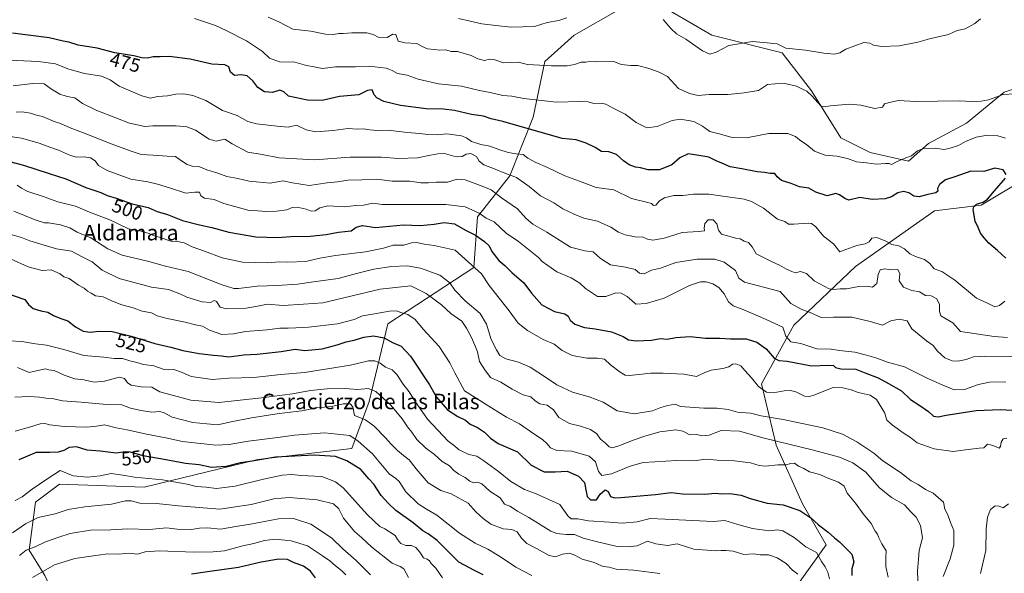
# Model space of a CAD drawing. Units: metres. Extents: x 625086 to 628562, y 4697167 to 4699543.
# Drawn here: x 626344 to 626853, y 4697740 to 4698027 of the extents above; entities that cross this region are included whole.
import ezdxf
from ezdxf.enums import TextEntityAlignment as Align

# ---------------------------------------------------------------- set-up
doc = ezdxf.new("R2010")
doc.units = ezdxf.units.M
doc.header["$MEASUREMENT"] = 0
for name, color, linetype, lineweight in [('Arbolado forestal CxS', 92, 'Continuous', 0), ('Curva de nivel maestra', 30, 'Continuous', 30), ('Curva de nivel normal', 30, 'Continuous', 0), ('Matorral CxS', 135, 'Continuous', 0), ('Rótulo de curva de nivel directora', 7, 'Continuous', 0), ('Texto cartográfico', 7, 'Continuous', 0)]:
    doc.layers.add(name, color=color, linetype=linetype, lineweight=lineweight)
doc.styles.add('Style-Arial', font='txt')

msp = doc.modelspace()

# ---------------------------------------------------------------- linework, layer by layer
at = {"layer": 'Arbolado forestal CxS', "color": 92, "linetype": 'Continuous', "lineweight": 0}
for points in [[(626666.9061, 4698039.5299, 457.4743), (626654.3867, 4698032.4199, 460.5072), (626630.7411, 4698018.9915, 461.2621), (626615.5849, 4698005.3433, 463.7811), (626609.5215, 4697976.5291, 472.2217), (626597.3961, 4697946.1993, 484.5302), (626580.7241, 4697924.9679, 495.3403), (626578.7357, 4697898.7389, 504.8865), (626534.3955, 4697869.6445, 521.0638), (626524.6539, 4697829.3853, 536.1686), (626515.7657, 4697805.0243, 546.3294), (626466.9989, 4697799.3087, 548.4597), (626408.2923, 4697785.0793, 555.6993), (626364.4217, 4697786.4767, 555.3299), (626351.9575, 4697777.2627, 555.7896), (626348.7995, 4697752.4147, 563.6187), (626356.7681, 4697739.2877, 569.5714), (626368.2107, 4697714.8209, 579.8354)], [(626654.3867, 4698032.4199, 460.5072), (626630.7411, 4698018.9915, 461.2621), (626615.5849, 4698005.3433, 463.7811), (626609.5215, 4697976.5291, 472.2217), (626597.3961, 4697946.1993, 484.5302), (626580.7241, 4697924.9679, 495.3403), (626578.7357, 4697898.7389, 504.8865), (626534.3955, 4697869.6445, 521.0638), (626524.6539, 4697829.3853, 536.1686), (626515.7657, 4697805.0243, 546.3294), (626466.9989, 4697799.3087, 548.4597), (626408.2923, 4697785.0793, 555.6993), (626364.4217, 4697786.4767, 555.3299), (626351.9575, 4697777.2627, 555.7896), (626348.7995, 4697752.4147, 563.6187), (626356.7681, 4697739.2877, 569.5714), (626368.2107, 4697714.8209, 579.8354), (626362.7303, 4697681.6577, 593.1062), (626328.4313, 4697657.2693, 593.9322)]]:
    msp.add_polyline3d(points, dxfattribs=at)
at = {"layer": 'Curva de nivel maestra', "color": 30, "linetype": 'Continuous', "lineweight": 30, "flags": 128}
for points, elevation in [([(626854.3, 4697946.9001), (626852.74, 4697949.3801), (626848.4, 4697950.0801), (626842.68, 4697948.5101), (626835.98, 4697948.5401), (626827.69, 4697945.7301), (626822.81, 4697944.0701), (626819.78, 4697941.7601), (626818.73, 4697939.6001), (626818.96, 4697938.2301), (626817.95, 4697937.4401), (626813.74, 4697936.5601), (626809.21, 4697935.2801), (626806.55, 4697935.5801), (626803.86, 4697937.3701), (626801.22, 4697938.0901), (626798.19, 4697937.3301), (626794.96, 4697935.3001), (626791.66, 4697934.2101), (626784.88, 4697933.9901), (626778.52, 4697934.9901), (626772.92, 4697933.6101), (626770.79, 4697934.4401), (626768.01, 4697936.3301), (626766.06, 4697937.0601), (626761.64, 4697935.9201), (626755.77, 4697937.6901), (626752.13, 4697939.8801), (626747.38, 4697940.4801), (626743.09, 4697942.3001), (626738.04, 4697943.8201), (626735.7, 4697945.7301), (626734.62, 4697947.4701), (626732.13, 4697947.4301), (626729.24, 4697947.9001), (626725.45, 4697948.2601), (626717.48, 4697949.8901), (626711.48, 4697950.7901), (626707.12, 4697952.6901), (626704.24, 4697953.8701), (626700.46, 4697955.8201), (626695.26, 4697956.6601), (626689.64, 4697957.5001), (626685.45, 4697955.4401), (626681.32, 4697951.8501), (626674.92, 4697949.2801), (626669.04, 4697949.3601), (626665.04, 4697950.4101), (626662.41, 4697950.6901), (626659.14, 4697951.9001), (626656.3, 4697953.9301), (626652.68, 4697957.1801), (626648.71, 4697958.5801), (626644.95, 4697958.8401), (626641.66, 4697960.9001), (626637, 4697963.0701), (626631.72, 4697964.9101), (626624.52, 4697965.4801), (626593.83, 4697974.3201), (626587.82, 4697975.7501), (626583.88, 4697977.1401), (626577.69, 4697977.9901), (626568.78, 4697980.0801), (626563.17, 4697980.7901), (626554.16, 4697980.9601), (626540.94, 4697982.5801), (626532.32, 4697984.6301), (626528.56, 4697986.5301), (626527.19, 4697988.1801), (626526.2, 4697990.7501), (626523.76, 4697990.3401), (626519.24, 4697988.0601), (626509.24, 4697987.2201), (626500.28, 4697985.2501), (626492.7, 4697985.3001), (626482.95, 4697987.5201), (626480.47, 4697989.6301), (626478.42, 4697990.4601), (626474.69, 4697989.3801), (626470.58, 4697989.7401), (626467.01, 4697991.9901), (626464.39, 4697995.4601), (626461.47, 4697997.9901), (626458.47, 4697998.5501), (626454.92, 4697998.0601), (626452.95, 4697999.8901), (626452.1, 4698002.7101), (626450.02, 4698003.6201), (626443.33, 4698003.9401), (626432.06, 4698006.6601), (626421.1, 4698008.0401), (626416.48, 4698007.8201), (626412.93, 4698007.7801), (626409.87, 4698007.1201), (626406.94, 4698007.3401), (626402.96, 4698008.3201), (626392.97, 4698009.9101), (626383.96, 4698012.2301), (626374.08, 4698013.8401), (626369.18, 4698015.4501), (626366.38, 4698015.9701), (626358.99, 4698017.5901), (626340.12, 4698020.0401)], 475), ([(626334.56, 4697954.7101), (626345.75, 4697951.7801), (626359.08, 4697947.3601), (626367.74, 4697944.6601), (626378.07, 4697940.2001), (626385.76, 4697937.4801), (626389.16, 4697935.9601), (626393.66, 4697934.5701), (626402.09, 4697931.6101), (626410.25, 4697929.8101), (626414.97, 4697927.7001), (626420.24, 4697926.1401), (626428.14, 4697923.1001), (626436.82, 4697920.8101), (626443.21, 4697919.5201), (626452.07, 4697916.9501), (626466.06, 4697914.5701), (626477.4, 4697914.2501), (626484.06, 4697914.8001), (626494.07, 4697914.9601), (626502.36, 4697915.8301), (626508.77, 4697917.0701), (626515.31, 4697917.7701), (626517.93, 4697919.5401), (626521.15, 4697920.4801), (626527.96, 4697919.4801), (626542.48, 4697920.8201), (626551.06, 4697920.5001), (626558.24, 4697921.1001), (626563.44, 4697922.0201), (626568.82, 4697921.3201), (626574.55, 4697918.0901), (626579.7, 4697915.4001), (626584.4, 4697912.2201), (626586.72, 4697909.8801), (626588.19, 4697907.0601), (626591.68, 4697902.4001), (626594.9, 4697899.6801), (626598.49, 4697896.1201), (626604.74, 4697890.8101), (626608.68, 4697885.3701), (626614, 4697879.4001), (626620.49, 4697875.9701), (626625.87, 4697874.7201), (626627.7, 4697873.4901), (626628.67, 4697871.4701), (626631.14, 4697869.4501), (626636.1, 4697867.6701), (626641.66, 4697867.0201), (626650.04, 4697865.4001), (626656.04, 4697862.9801), (626658.85, 4697861.3201), (626662.79, 4697860.6801), (626670.71, 4697861.0201), (626675.33, 4697861.9001), (626678.82, 4697861.6401), (626683.38, 4697862.4501), (626690.73, 4697862.9701), (626698.78, 4697862.1701), (626706.03, 4697862.1901), (626711.59, 4697861.7701), (626719.77, 4697861.7201), (626725.3, 4697860.0201), (626730.03, 4697856.5501), (626734.27, 4697851.8601), (626736.7, 4697850.6401), (626741.03, 4697850.2301), (626753.51, 4697847.7801), (626762.35, 4697848.1901), (626764.98, 4697847.9701), (626765.89, 4697846.8801), (626768.67, 4697846.3201), (626776.46, 4697846.1201), (626781.68, 4697844.0001), (626788.05, 4697841.5801), (626793.36, 4697838.7201), (626800.05, 4697834.7901), (626804.75, 4697830.3501), (626809.05, 4697827.5801), (626814.03, 4697824.1301), (626816.7, 4697821.6901), (626819.03, 4697821.3701), (626823.31, 4697822.3501), (626838.69, 4697824.7301), (626851.38, 4697825.2801), (626863.24, 4697824.4801)], 500), ([(626854.12, 4697903.5601), (626849.79, 4697907.5401), (626845.31, 4697911.3601), (626842.94, 4697914.0101), (626840.96, 4697916.4301), (626839.77, 4697919.4401), (626838.24, 4697922.6901), (626837.2, 4697928.7001), (626837.47, 4697930.0901), (626839, 4697931.5701), (626842.3, 4697932.6401), (626844.56, 4697934.1701), (626848.27, 4697938.3501), (626853.93, 4697945.0601)], 475), ([(626335.96, 4697885.7901), (626346.55, 4697882.1001), (626348.44, 4697879.5401), (626350.78, 4697877.4501), (626354.69, 4697876.2701), (626358.45, 4697875.6801), (626361.3, 4697873.9601), (626365.05, 4697872.3601), (626368.68, 4697871.1001), (626372.66, 4697868.0001), (626376.61, 4697865.8001), (626380.26, 4697865.2301), (626385.02, 4697865.8301), (626391.65, 4697865.6401), (626401.47, 4697863.2301), (626413.7, 4697859.4501), (626422.06, 4697857.4101), (626428.28, 4697855.7001), (626436.74, 4697854.1401), (626444.07, 4697853.3201), (626448.2, 4697853.0601), (626452.1, 4697852.4001), (626459.75, 4697853.4401), (626466.73, 4697853.8301), (626479.06, 4697855.2001), (626486.32, 4697856.5101), (626491.44, 4697855.7901), (626500.32, 4697856.6701), (626508.06, 4697858.6301), (626512.73, 4697860.3201), (626516.92, 4697861.1101), (626521.82, 4697862.6301), (626526.83, 4697863.2701), (626532.35, 4697862.2301), (626536.75, 4697859.8501), (626541.3, 4697857.9301), (626546.02, 4697852.9001), (626555.82, 4697837.9901), (626559.55, 4697831.6201), (626565.16, 4697825.0001), (626570.51, 4697821.5201), (626574.46, 4697819.7001), (626576.92, 4697817.6301), (626580.66, 4697815.9101), (626584.4, 4697813.4501), (626587.46, 4697810.3601), (626591.45, 4697807.6801), (626601.39, 4697803.2101), (626608.49, 4697796.4201), (626615.13, 4697792.8901), (626620.89, 4697792.8601), (626627.13, 4697793.2801), (626633, 4697790.6501), (626636.04, 4697787.3801), (626636.7, 4697783.6701), (626637.51, 4697780.1201), (626639.17, 4697778.3801), (626642.24, 4697778.4301), (626644.21, 4697781.4301), (626646.76, 4697783.5601), (626648.28, 4697782.8001), (626649.52, 4697780.1801), (626651.53, 4697779.4501), (626654.81, 4697779.5801), (626672.9, 4697781.2701), (626681.01, 4697782.1801), (626686.71, 4697781.5001), (626698.35, 4697781.4001), (626703.95, 4697781.8101), (626707.04, 4697781.5601), (626711.24, 4697781.7001), (626717.1, 4697780.8001), (626721.77, 4697779.1001), (626730.69, 4697776.6801), (626738.91, 4697775.9101), (626747.57, 4697772.9701), (626753.22, 4697769.2001), (626757.25, 4697765.4101), (626762.16, 4697761.7601), (626765.43, 4697758.7601), (626768.11, 4697756.6901), (626774.39, 4697750.3701), (626775.41, 4697746.4201), (626774.4, 4697742.7901), (626774.4, 4697739.1801)], 525), ([(626583.7, 4697739.6201), (626579.18, 4697741.8801), (626570.98, 4697746.2401), (626566.28, 4697750.9301), (626559.76, 4697757.3501), (626555.13, 4697760.8501), (626552.4, 4697762.3501), (626547.41, 4697766.5401), (626538.45, 4697772.9601), (626534.45, 4697776.7801), (626530.89, 4697780.7001), (626527.1, 4697786.5601), (626524.46, 4697789.3901), (626520.27, 4697794.0601), (626513.07, 4697798.7101), (626507.18, 4697800.8501), (626496.14, 4697801.5601), (626476.21, 4697800.5401), (626464.06, 4697798.4401), (626458.1, 4697797.5901), (626450.74, 4697795.6201), (626443.07, 4697795.2301), (626436.74, 4697796.5201), (626429.7, 4697797.3201), (626418.59, 4697799.3201), (626407.66, 4697801.2401), (626401.23, 4697803.0601), (626398.36, 4697803.2301), (626393.74, 4697802.6401), (626385.4, 4697803.6001), (626378.71, 4697804.1901), (626373.17, 4697805.9201), (626369.47, 4697805.5101), (626366.62, 4697803.9201), (626363.79, 4697803.1101), (626359.39, 4697803.0101), (626352.27, 4697802.8801), (626343.42, 4697799.2001)], 550), ([(626496.83, 4697738.1001), (626494.29, 4697741.4801), (626490.75, 4697744.1501), (626485.5, 4697745.9501), (626482.45, 4697747.5401), (626477.95, 4697747.7401), (626468.78, 4697746.2001), (626457.06, 4697743.3801), (626441.07, 4697741.2201), (626432.74, 4697740.0001)], 575)]:
    msp.add_lwpolyline(points, dxfattribs=dict(at, elevation=elevation))
at = {"layer": 'Curva de nivel normal', "color": 30, "linetype": 'Continuous', "lineweight": 0, "flags": 128}
for points, elevation in [([(626853.96, 4697965.6201), (626849.9, 4697966.8801), (626844.6, 4697967.3101), (626838.69, 4697966.1401), (626833.24, 4697963.9801), (626829.58, 4697961.8801), (626825.25, 4697960.5601), (626822.24, 4697959.9001), (626817.51, 4697960.5601), (626811.57, 4697960.2601), (626808.44, 4697959.1101), (626805.33, 4697956.6201), (626802.31, 4697955.5001), (626797.91, 4697953.6801), (626795, 4697952.1001), (626793.69, 4697952.4901), (626791.91, 4697952.6101), (626787.14, 4697952.3001), (626782.08, 4697952.9401), (626776.91, 4697953.4101), (626772.22, 4697955.2301), (626766.66, 4697956.3601), (626760.7, 4697956.8401), (626755.14, 4697959.0301), (626751.11, 4697962.1701), (626747.27, 4697964.7901), (626745.25, 4697966.5601), (626741.37, 4697968.1401), (626731.5, 4697968.1801), (626719.9, 4697965.9301), (626712.46, 4697966.0301), (626705.75, 4697967.8601), (626700.88, 4697969.0701), (626697.15, 4697971.9201), (626692.62, 4697974.2801), (626685.84, 4697975.5201), (626681.38, 4697974.8201), (626673.71, 4697971.7101), (626668.38, 4697971.1201), (626662.85, 4697973.7801), (626657.17, 4697978.1001), (626650.85, 4697981.1501), (626647.06, 4697983.3701), (626644.66, 4697983.8801), (626640.95, 4697983.6001), (626637.91, 4697984.4601), (626633.98, 4697984.6001), (626621.39, 4697984.3201), (626604.65, 4697986.2801), (626598.49, 4697987.4901), (626593.89, 4697987.8601), (626587.34, 4697989.3601), (626581.72, 4697990.3901), (626572.35, 4697992.5401), (626560.58, 4697993.8601), (626550.02, 4697996.2201), (626544.4, 4697998.2401), (626539.4, 4697999.1801), (626536.5, 4698000.7901), (626534.7512, 4698001.5), (626533.47, 4698002.0201), (626524.73, 4698002.9901), (626517.62, 4698002.6301), (626507.19, 4698002.5801), (626500.43, 4698001.7101), (626496.16, 4698002.6301), (626492.29, 4698003.3101), (626486.24, 4698005.0501), (626478.33, 4698005.1401), (626473.05, 4698007.0901), (626469.5, 4698010.5801), (626461.16, 4698016.1101), (626450.64, 4698021.4101), (626445.08, 4698024.0201), (626439.4, 4698025.8601), (626434.36, 4698027.7201)], 470), ([(626858.75, 4697988.7101), (626852.75, 4697988.3501), (626845.12, 4697985.4801), (626839.41, 4697984.5601), (626830.12, 4697985.0301), (626807.35, 4697984.7301), (626798.64, 4697985.1401), (626794.68, 4697984.2901), (626791.38, 4697983.4401), (626790.2, 4697981.7901), (626786.38, 4697981.0101), (626779.09, 4697982.7001), (626773.09, 4697983.2801), (626763.31, 4697982.4501), (626759.62, 4697981.8601), (626758.3, 4697982.3601), (626753.92, 4697987.4201), (626751.09, 4697990.0701), (626748.47, 4697991.2601), (626745.73, 4697992.6201), (626739.81, 4697993.9301), (626734.78, 4697993.8901), (626730.7, 4697993.5401), (626726.04, 4697990.4301), (626718.71, 4697989.2101), (626710.19, 4697988.3301), (626700.64, 4697988.2401), (626694.86, 4697987.7201), (626690.38, 4697988.8701), (626684.71, 4697991.3801), (626679.03, 4697997.6901), (626674.67, 4697999.8601), (626670.3653, 4698001.5), (626670.05, 4698001.6201), (626663.76, 4698003.3001), (626660.06, 4698003.3001), (626655.11, 4698003.7801), (626651.22, 4698005.4701), (626641.64, 4698005.1301), (626638.72, 4698005.3501), (626636.7, 4698005.0901), (626634.3, 4698005.1001), (626630.94, 4698003.8201), (626627.03, 4698003.1701), (626618.97, 4698003.0601), (626606.61, 4698003.9101), (626601.72, 4698005.0101), (626594.14, 4698004.7701), (626589.77, 4698006.2401), (626586.86, 4698006.5401), (626584.29, 4698005.9001), (626580.86, 4698006.6901), (626577.39, 4698008.4801), (626570.39, 4698010.5301), (626567.05, 4698010.5801), (626564.39, 4698011.4401), (626561.07, 4698011.2301), (626558.45, 4698011.6201), (626554.9, 4698011.8601), (626552.15, 4698013.1101), (626549.25, 4698014.7201), (626543.35, 4698014.9801), (626539.65, 4698015.8601), (626538.54, 4698019.4201), (626536.91, 4698019.5301), (626533.92, 4698017.8701), (626529.29, 4698017.9101), (626526.74, 4698019.4401), (626523.4, 4698020.1701), (626515.73, 4698020.3101), (626511.16, 4698019.9101), (626509.02, 4698019.9701), (626506.17, 4698019.3401), (626501.98, 4698019.4801), (626494.4, 4698021.1201), (626485.21, 4698022.2001), (626477.97, 4698025.8701), (626472.32, 4698028.3901)], 465), ([(626626.98, 4698028.0801), (626622.78, 4698026.5701), (626616.68, 4698025.5001), (626610.18, 4698023.5001), (626598.18, 4698023.1001), (626590.23, 4698024.1001), (626582.93, 4698024.8501), (626570.91, 4698027.6001)], 460), ([(626841.08, 4698027.4401), (626838.02, 4698025.0701), (626833.02, 4698022.2201), (626828.97, 4698021.3601), (626824.46, 4698019.3501), (626814.52, 4698017.1601), (626808.55, 4698015.4701), (626798.91, 4698013.5001), (626789.81, 4698013.0901), (626785.68, 4698013.7801), (626783.68, 4698014.8901), (626780.56, 4698015.2101), (626771.23, 4698011.7401), (626768.13, 4698009.9101), (626765.44, 4698009.1401), (626759.91, 4698009.7001), (626750.36, 4698011.3001), (626740.29, 4698012.2801), (626735.75, 4698014.5601), (626730.64, 4698015.0801), (626723.09, 4698015.7101), (626710.78, 4698013.6601), (626704.25, 4698010.2801), (626700.92, 4698009.1701), (626697.14, 4698010.8301), (626688.52, 4698017.0101), (626683.63, 4698019.7701), (626680.8, 4698022.3901), (626676.78, 4698027.1701)], 460), ([(626853.57, 4697881.2801), (626850.83, 4697879.1101), (626848.36, 4697878.4101), (626844.69, 4697880.3201), (626838.94, 4697882.8901), (626827.68, 4697892.1101), (626820.94, 4697896.6801), (626817.03, 4697898.0801), (626814.7, 4697900.8601), (626812.03, 4697902.9501), (626807.34, 4697904.4301), (626804.42, 4697905.8801), (626801.69, 4697908.3501), (626798.78, 4697909.8801), (626795.1, 4697910.6001), (626792.03, 4697912.3601), (626787.37, 4697914.2101), (626784.81, 4697913.8801), (626783.32, 4697911.9801), (626781.36, 4697910.9101), (626776.94, 4697910.0401), (626771.37, 4697908.1201), (626768.14, 4697906.7801), (626764.91, 4697911.0601), (626759.79, 4697914.9901), (626755.72, 4697919.7101), (626753.58, 4697921.4501), (626751.86, 4697921.7101), (626744.33, 4697921.0901), (626741.72, 4697921.2401), (626739.82, 4697922.6001), (626735.98, 4697923.7801), (626728.73, 4697929.5001), (626722.52, 4697932.9301), (626718.77, 4697934.1001), (626706.42, 4697935.8101), (626700.36, 4697936.6901), (626697.17, 4697936.6901), (626692.52, 4697936.7201), (626687.04, 4697936.0001), (626682.38, 4697935.9301), (626677.43, 4697934.8401), (626674.94, 4697933.3301), (626672.93, 4697931.0801), (626671.75, 4697930.8601), (626670.8, 4697931.7801), (626668.13, 4697932.4901), (626660.37, 4697934.5301), (626651.2, 4697938.8801), (626642.14, 4697940.1001), (626633.42, 4697943.3701), (626625.98, 4697946.2401), (626616.88, 4697950.5001), (626610.59, 4697953.2201), (626606.76, 4697955.3801), (626604.29, 4697957.2201), (626600.71, 4697957.6001), (626596.54, 4697958.2601), (626591.69, 4697959.7901), (626587.04, 4697961.6001), (626582.45, 4697962.4401), (626577.54, 4697963.9301), (626575, 4697965.8701), (626572.45, 4697966.9401), (626568.72, 4697967.3801), (626564.63, 4697967.9801), (626560.01, 4697967.3901), (626555.06, 4697967.5301), (626550.91, 4697968.1601), (626544.4, 4697968.6901), (626534.49, 4697969.7701), (626528.73, 4697969.6801), (626525, 4697969.9501), (626521.86, 4697970.5501), (626518.51, 4697970.4001), (626513.71, 4697970.7301), (626506.05, 4697969.6601), (626496.98, 4697968.9301), (626492.02, 4697969.9701), (626487.01, 4697972.4901), (626482.75, 4697971.4501), (626477.07, 4697971.8701), (626466.44, 4697973.0501), (626461.94, 4697974.3901), (626456.32, 4697977.4401), (626448.74, 4697980.0601), (626440.06, 4697985.2501), (626433.37, 4697987.8201), (626428.74, 4697988.6201), (626424.7, 4697988.3901), (626420.27, 4697987.6401), (626415.14, 4697987.2401), (626411.58, 4697986.4801), (626407, 4697987.5501), (626395.25, 4697992.6301), (626390.69, 4697995.9101), (626386.19, 4697997.7901), (626377.42, 4697999.1001), (626369.3182, 4698001.5), (626367.9, 4698001.9201), (626362.37, 4698004.2101), (626353.58, 4698005.3601), (626334.71, 4698006.1701)], 480), ([(626340.39, 4697992.7701), (626350.54, 4697994.0401), (626356.41, 4697993.8101), (626360.27, 4697991.0801), (626364.51, 4697988.4801), (626368.31, 4697987.2401), (626372.43, 4697986.5201), (626376.31, 4697983.6401), (626383.82, 4697979.9601), (626393.64, 4697976.2601), (626400.62, 4697973.4801), (626408.51, 4697971.8001), (626412.74, 4697972.0001), (626424.71, 4697972.1301), (626430.35, 4697971.6201), (626434.86, 4697969.8001), (626441.86, 4697965.1201), (626445.48, 4697964.0901), (626450, 4697965.1401), (626453.72, 4697962.7201), (626461.85, 4697958.4601), (626469.36, 4697957.2201), (626478.02, 4697955.5901), (626496.44, 4697954.3901), (626514.84, 4697955.7901), (626530.99, 4697955.8201), (626539.77, 4697955.1801), (626549.72, 4697955.5001), (626556.33, 4697956.8201), (626560.17, 4697957.5001), (626563.67, 4697957.7701), (626569.72, 4697956.0601), (626572.73, 4697956.1901), (626574.82, 4697957.4601), (626577.28, 4697957.6701), (626580.25, 4697956.1401), (626581.65, 4697953.8301), (626584, 4697951.8701), (626589.91, 4697949.7001), (626594.94, 4697947.6101), (626600.98, 4697945.2701), (626607.38, 4697940.6701), (626613.24, 4697935.8701), (626620.22, 4697932.1901), (626624.86, 4697929.1601), (626630.74, 4697926.3801), (626635.66, 4697924.2201), (626642.73, 4697922.7401), (626649.78, 4697919.6801), (626653.71, 4697917.0601), (626657.09, 4697915.6701), (626662.34, 4697914.6901), (626666.38, 4697914.3701), (626668.71, 4697913.3801), (626671.38, 4697912.9101), (626677.38, 4697913.9101), (626686.63, 4697916.8901), (626695.05, 4697917.3701), (626698.13, 4697917.7801), (626698.03, 4697919.1401), (626698.28, 4697921.5601), (626700.1, 4697923.3501), (626702.61, 4697923.3401), (626704.58, 4697921.3501), (626705.38, 4697918.0201), (626706.93, 4697915.9401), (626714.38, 4697913.9701), (626716.71, 4697913.5801), (626718.76, 4697912.3801), (626720.96, 4697911.6201), (626722.92, 4697909.3501), (626724.87, 4697905.8801), (626732.79, 4697901.7801), (626737.03, 4697900.0001), (626740.57, 4697897.9001), (626743.36, 4697896.6801), (626745.05, 4697896.0401), (626747.85, 4697896.6101), (626750.88, 4697895.6401), (626754.93, 4697891.9001), (626762.63, 4697887.7001), (626764.75, 4697887.3901), (626768.3, 4697887.6401), (626771.7, 4697887.7601), (626777.98, 4697888.9101), (626782.24, 4697889.1401), (626785.11, 4697888.6001), (626787.3, 4697890.4301), (626788.02, 4697895.0201), (626789, 4697897.4501), (626791.39, 4697897.9701), (626794.79, 4697897.5601), (626798.17, 4697897.7501), (626799.17, 4697895.4801), (626798.92, 4697891.7801), (626801.13, 4697888.5301), (626805.46, 4697886.8801), (626809.4, 4697886.0601), (626812.5, 4697884.1601), (626815.54, 4697884.0501), (626818.39, 4697882.5501), (626819.72, 4697879.5401), (626819.72, 4697875.9601), (626820.47, 4697873.6601), (626822.55, 4697872.5401), (626826.7, 4697870.0201), (626830.69, 4697865.6201), (626848.12, 4697863.0601), (626854.94, 4697862.5001)], 485), ([(626858.15, 4697852.6701), (626843.16, 4697852.8201), (626837.39, 4697852.3901), (626833.65, 4697851.0301), (626829.23, 4697850.1701), (626826.33, 4697850.3801), (626822.47, 4697851.9501), (626818.71, 4697855.4901), (626816.58, 4697858.3401), (626813, 4697860.6901), (626805.44, 4697866.9801), (626803.03, 4697871.1101), (626798.91, 4697872.0401), (626794.68, 4697871.0901), (626790.3, 4697868.8001), (626783.98, 4697870.6901), (626774.46, 4697872.9601), (626764.96, 4697873.0101), (626758.61, 4697872.8801), (626752.91, 4697875.4601), (626748.55, 4697877.0001), (626746.24, 4697878.1701), (626742.85, 4697880.1601), (626737.35, 4697886.3401), (626718.94, 4697891.0901), (626715.97, 4697893.2801), (626714.18, 4697897.1601), (626711.02, 4697899.6601), (626708.31, 4697901.5601), (626703.46, 4697903.0401), (626694.32, 4697903.0701), (626683.4, 4697901.2801), (626675.48, 4697898.4501), (626670.74, 4697897.2701), (626667.02, 4697895.4801), (626664.62, 4697895.8401), (626662.23, 4697897.6801), (626657.22, 4697898.9001), (626649.54, 4697900.1901), (626644.4, 4697903.3901), (626640.64, 4697906.8901), (626636.31, 4697907.3101), (626628.83, 4697909.3401), (626616.64, 4697916.9401), (626609.34, 4697921.1401), (626605.87, 4697924.1501), (626601.48, 4697929.0601), (626593.06, 4697934.7801), (626587.72, 4697938.9601), (626583.16, 4697940.8101), (626574.39, 4697944.1701), (626570.16, 4697944.5201), (626565.16, 4697942.9301), (626559.29, 4697942.9601), (626555.35, 4697942.5801), (626551.33, 4697942.6301), (626545.72, 4697943.3701), (626536.54, 4697943.3701), (626528.6, 4697944.4201), (626520.82, 4697944.0901), (626513.63, 4697943.9401), (626508.21, 4697943.1601), (626502.91, 4697942.5201), (626493.6, 4697941.2201), (626484.92, 4697942.6101), (626479.93, 4697943.5401), (626473.35, 4697942.3801), (626462.63, 4697943.3601), (626456.74, 4697944.7601), (626451.07, 4697945.8801), (626446.32, 4697947.5601), (626440.69, 4697949.2801), (626436.47, 4697950.9901), (626433.03, 4697951.2801), (626430.41, 4697952.0301), (626427.07, 4697954.2801), (626424.41, 4697956.2401), (626420.07, 4697956.4001), (626412.96, 4697956.9701), (626406.73, 4697957.2501), (626401.43, 4697959.0401), (626389.75, 4697963.2601), (626380, 4697967.2401), (626369.89, 4697971.0701), (626365.01, 4697973.2801), (626361.66, 4697974.2501), (626355.69, 4697976.9001), (626352.43, 4697977.6801), (626349.37, 4697978.5901), (626345.13, 4697979.2501), (626341.95, 4697979.2001)], 490), ([(626328.08, 4697968.1901), (626344.67, 4697965.6801), (626353.93, 4697963.1601), (626359.4, 4697961.0001), (626363.93, 4697959.5201), (626370.05, 4697956.6601), (626373.24, 4697955.8701), (626377.16, 4697956.1001), (626380.52, 4697955.4601), (626382.94, 4697953.8801), (626384.68, 4697951.6201), (626389.04, 4697948.9801), (626401.28, 4697944.5001), (626410.06, 4697943.1001), (626415.13, 4697941.8401), (626421.42, 4697940.0601), (626429.74, 4697937.2801), (626434.49, 4697937.8001), (626436.83, 4697937.7501), (626437.51, 4697935.8801), (626439.5, 4697934.5801), (626444.42, 4697933.8501), (626449.51, 4697931.8801), (626462.54, 4697928.1601), (626467.08, 4697928.0401), (626471.11, 4697927.7301), (626476.72, 4697927.8201), (626482.06, 4697928.6701), (626484.73, 4697929.8801), (626487.4, 4697929.9801), (626492.04, 4697928.9001), (626494.65, 4697927.8201), (626496.72, 4697927.9901), (626499.05, 4697929.5701), (626503.32, 4697930.5901), (626511.92, 4697930.2101), (626517.81, 4697930.7701), (626521.8, 4697930.9401), (626526.52, 4697932.0601), (626531.37, 4697931.3501), (626542.25, 4697931.4201), (626564.35, 4697931.3201), (626574.41, 4697930.2001), (626581.6, 4697926.8401), (626585.18, 4697924.3001), (626589.3, 4697922.4301), (626595.57, 4697916.5401), (626601.89, 4697912.1701), (626612.33, 4697903.9501), (626614.15, 4697901.8001), (626617.19, 4697899.7901), (626621.71, 4697896.5301), (626629.24, 4697893.3401), (626633.71, 4697890.6801), (626636.6, 4697887.9001), (626642.82, 4697883.7801), (626647.11, 4697883.7801), (626652.33, 4697885.5801), (626655.1, 4697885.4801), (626658.12, 4697883.7101), (626660.57, 4697881.6201), (626662.69, 4697879.6601), (626667.95, 4697880.0901), (626677.36, 4697882.8301), (626690.36, 4697889.4601), (626696.04, 4697891.3401), (626699.04, 4697891.3201), (626702.52, 4697890.2301), (626705.6, 4697888.3501), (626708.36, 4697885.1201), (626710.67, 4697880.9201), (626713.06, 4697878.8701), (626718.46, 4697876.8901), (626730.17, 4697871.7701), (626738.7, 4697867.8101), (626740.23, 4697863.2201), (626742.87, 4697860.2501), (626748.01, 4697859.3201), (626756.34, 4697856.5401), (626763.67, 4697856.4801), (626768.01, 4697855.8001), (626775.94, 4697854.9701), (626782.04, 4697853.4001), (626786.92, 4697852.0201), (626792.89, 4697849.8001), (626801.74, 4697847.2801), (626813.74, 4697841.2001), (626821.24, 4697837.9101), (626827.34, 4697835.3401), (626832.76, 4697835.5701), (626839.91, 4697838.1001), (626845.63, 4697839.2901), (626854.15, 4697839.4501)], 495), ([(626854.69, 4697810.1801), (626852.81, 4697810.0501), (626851.63, 4697808.3101), (626851.27, 4697806.0401), (626850.67, 4697805.1101), (626848.69, 4697806.0301), (626846.18, 4697806.9001), (626844.54, 4697807.2201), (626842.69, 4697805.3001), (626840.36, 4697805.1301), (626833.21, 4697804.3601), (626826.79, 4697803.4601), (626816.96, 4697804.8801), (626811.17, 4697806.8501), (626808.18, 4697808.0101), (626804.79, 4697810.7601), (626800.93, 4697813.1701), (626795.5, 4697817.1601), (626792.55, 4697819.6901), (626791.38, 4697823.6101), (626787.16, 4697830.3401), (626783.82, 4697832.5801), (626777.67, 4697834.0601), (626774.01, 4697835.4001), (626769.76, 4697836.4701), (626764.81, 4697836.6201), (626754.69, 4697832.5901), (626752.58, 4697831.8801), (626750, 4697832.1401), (626745.36, 4697834.2901), (626742.63, 4697835.0901), (626739.41, 4697834.9501), (626733.63, 4697833.8401), (626730.21, 4697834.1701), (626726.09, 4697837.1001), (626722.53, 4697841.5801), (626719.01, 4697845.3401), (626716.92, 4697847.9001), (626714.31, 4697848.8301), (626712.59, 4697848.6601), (626710.71, 4697847.3801), (626707.7, 4697846.4401), (626701.68, 4697845.6401), (626698.28, 4697844.3401), (626694.06, 4697842.2301), (626687.48, 4697843.4601), (626676.86, 4697843.9801), (626670.48, 4697843.9901), (626659.43, 4697842.8801), (626657.16, 4697843.0601), (626654.46, 4697844.6001), (626649.46, 4697848.3901), (626646.43, 4697851.2401), (626642.86, 4697851.8301), (626637.54, 4697851.7301), (626629.63, 4697853.1301), (626624.53, 4697855.7201), (626620.34, 4697858.9701), (626614.75, 4697861.3901), (626606.54, 4697866.0501), (626601.74, 4697869.8801), (626597.03, 4697876.2101), (626586.7, 4697889.3401), (626582.8, 4697895.4401), (626569.08, 4697907.6901), (626558.37, 4697910.0701), (626553.1, 4697910.7601), (626549.27, 4697911.7401), (626546.6, 4697911.5601), (626542.55, 4697910.3501), (626537.09, 4697910.2401), (626532.06, 4697908.7001), (626522.73, 4697906.8201), (626507.18, 4697904.8801), (626499.18, 4697903.4801), (626491.84, 4697901.8201), (626482.4, 4697901.4301), (626478.3, 4697901.6901), (626472.22, 4697901.2201), (626459.15, 4697901.4401), (626448.52, 4697903.8101), (626439.39, 4697907.2601), (626433.1, 4697909.3801), (626428.94, 4697911.4701), (626425.49, 4697912.1401), (626422.02, 4697912.4201), (626416.45, 4697914.3201), (626413.02, 4697915.2201), (626410.84, 4697916.3501), (626406.63, 4697917.5801), (626400.14, 4697918.7601), (626390.46, 4697923.3701), (626379.9, 4697927.3701), (626372.68, 4697930.4001), (626363.52, 4697932.7201), (626355.92, 4697935.4601), (626348.04, 4697938.1301), (626344.78, 4697939.7801), (626342.5, 4697941.4201)], 505), ([(626821.72, 4697738.7301), (626825.25, 4697747.9201), (626827.16, 4697755.0101), (626827.14, 4697762.5801), (626825.48, 4697766.6801), (626824.07, 4697770.7401), (626822.61, 4697773.6101), (626821.9, 4697777.2001), (626816.56, 4697781.8601), (626812.62, 4697783.7801), (626808.76, 4697786.3201), (626805.14, 4697788.2401), (626799.62, 4697792.5201), (626790.45, 4697798.6401), (626785.82, 4697802.5801), (626776.96, 4697808.4801), (626769.53, 4697812.4601), (626759.38, 4697815.7601), (626738.83, 4697820.0801), (626727.55, 4697821.8601), (626721.93, 4697823.2501), (626715.25, 4697823.8601), (626710.35, 4697825.2201), (626704.69, 4697825.9001), (626697.88, 4697825.9301), (626685.73, 4697826.7201), (626683.03, 4697827.8901), (626679.18, 4697827.3501), (626675.59, 4697826.2801), (626671.3, 4697824.5501), (626661.86, 4697823.0001), (626653.01, 4697824.5101), (626645.68, 4697829.0601), (626638.49, 4697831.7901), (626629.85, 4697834.1501), (626621.77, 4697837.9101), (626616.47, 4697841.5801), (626607.9, 4697847.0601), (626601.99, 4697849.6701), (626595.45, 4697851.4201), (626592.23, 4697853.2001), (626590.51, 4697856.1501), (626587.74, 4697861.3801), (626585.34, 4697869.3101), (626582.16, 4697874.9701), (626574.41, 4697881.4201), (626568.94, 4697886.9301), (626566.32, 4697890.8401), (626561.27, 4697894.8301), (626551.26, 4697898.4101), (626544.24, 4697899.5301), (626536.28, 4697899.2401), (626527.11, 4697897.8701), (626518.11, 4697895.6001), (626508.58, 4697893.0001), (626495.91, 4697891.2401), (626487.64, 4697890.0201), (626477.06, 4697889.3401), (626466.65, 4697889.0601), (626457.08, 4697887.8101), (626454.56, 4697887.8801), (626448.05, 4697889.8901), (626430.92, 4697896.6701), (626419.22, 4697899.5001), (626410.6, 4697901.8901), (626396.87, 4697905.1501), (626389.41, 4697908.3601), (626380.6, 4697914.1101), (626373.56, 4697917.0901), (626369.77, 4697919.1901), (626364.95, 4697920.8801), (626360.88, 4697921.4601), (626358.71, 4697921.8901), (626356.59, 4697921.9201), (626351.82, 4697923.4301), (626340.83, 4697927.9301)], 510), ([(626808.73, 4697731.6101), (626808.39, 4697741.6601), (626808.87, 4697747.5701), (626809.24, 4697752.1701), (626811, 4697758.7901), (626809.92, 4697765.2301), (626807.74, 4697769.4001), (626805.02, 4697772.1801), (626801.72, 4697775.8201), (626795.02, 4697779.7201), (626788.59, 4697784.7901), (626781.61, 4697792.7601), (626774.95, 4697797.6201), (626768.01, 4697800.5301), (626754.5, 4697804.1801), (626728.99, 4697810.3201), (626716.26, 4697813.9901), (626706.84, 4697814.2901), (626700.54, 4697811.8601), (626696.76, 4697811.5701), (626694.29, 4697812.2101), (626690.55, 4697812.1501), (626687, 4697814.0201), (626683.38, 4697814.7101), (626675.04, 4697813.7201), (626667.38, 4697811.3401), (626661.7, 4697809.5201), (626653.9, 4697806.3501), (626650.36, 4697805.3501), (626648.78, 4697805.9501), (626647.01, 4697807.7001), (626644.42, 4697809.9001), (626642.46, 4697812.6601), (626639.27, 4697814.7801), (626634.01, 4697816.6601), (626628.25, 4697817.9001), (626622.82, 4697821.1401), (626620.11, 4697825.0901), (626616.84, 4697827.5201), (626613.04, 4697828.1601), (626610.51, 4697829.6201), (626608.33, 4697831.7801), (626604.38, 4697832.8201), (626598.72, 4697835.7901), (626592.86, 4697839.4301), (626587.44, 4697841.8001), (626584.52, 4697845.6601), (626581.79, 4697850.0301), (626580.7, 4697855.1101), (626579.27, 4697858.5401), (626577.49, 4697862.7901), (626575.05, 4697867.3201), (626572.56, 4697870.8601), (626566.88, 4697874.8501), (626562.01, 4697879.4801), (626554.16, 4697885.2901), (626546.2, 4697889.1601), (626530.4, 4697887.5401), (626500.76, 4697880.4601), (626490.69, 4697879.7201), (626480.16, 4697879.1201), (626472.07, 4697879.8201), (626466.85, 4697878.6601), (626461.02, 4697877.6801), (626450.89, 4697877.2801), (626447.49, 4697878.2601), (626445.69, 4697881.0501), (626444.52, 4697881.5601), (626442.54, 4697880.6301), (626438.29, 4697881.0101), (626430.38, 4697883.2901), (626426.73, 4697885.0401), (626420.89, 4697887.3001), (626412, 4697888.6101), (626395.28, 4697893.0801), (626386.41, 4697897.3301), (626381.37, 4697901.7401), (626376.23, 4697904.2001), (626370.56, 4697907.2601), (626362.83, 4697908.4401), (626348.99, 4697912.4601), (626344.75, 4697914.2501), (626339.96, 4697915.7201)], 515), ([(626339.13, 4697903.2201), (626348.19, 4697899.0801), (626355.48, 4697897.2601), (626360.09, 4697897.4501), (626362.08, 4697896.6601), (626364.72, 4697895.4801), (626366.68, 4697893.9601), (626369.38, 4697893.0301), (626374.19, 4697889.5901), (626377.21, 4697888.0701), (626378.86, 4697886.4001), (626380.77, 4697885.4501), (626383.07, 4697884.1101), (626386.95, 4697883.6001), (626391.87, 4697881.2401), (626396.72, 4697879.3301), (626402.54, 4697877.8201), (626407.21, 4697876.1601), (626412.05, 4697875.3401), (626415.04, 4697873.7801), (626420.07, 4697872.2901), (626429.41, 4697870.4501), (626434.74, 4697869.0101), (626438.5, 4697868.3801), (626442.09, 4697866.2301), (626448.37, 4697864.1001), (626454.4, 4697864.4301), (626460.62, 4697865.5601), (626471.8, 4697866.3901), (626478.51, 4697867.3601), (626482.73, 4697867.2801), (626486.71, 4697867.5101), (626493.35, 4697867.7501), (626508.34, 4697869.4801), (626516.82, 4697871.7401), (626521.23, 4697873.7601), (626526.42, 4697874.5101), (626535.13, 4697876.0801), (626538.73, 4697876.3101), (626541.06, 4697875.4301), (626544.73, 4697874.4701), (626548.48, 4697871.7701), (626552.59, 4697866.7401), (626560.95, 4697857.7601), (626566.36, 4697849.3201), (626568.94, 4697844.1801), (626573.92, 4697834.9001), (626585.16, 4697827.7201), (626595.65, 4697821.3201), (626602.47, 4697817.8701), (626609.88, 4697812.5301), (626614.3, 4697809.6001), (626616.65, 4697807.6001), (626618.42, 4697805.3901), (626621.71, 4697804.0201), (626629.61, 4697803.5901), (626638.44, 4697801.0901), (626641.75, 4697798.0601), (626643.25, 4697793.0701), (626645.13, 4697791.0001), (626650.04, 4697791.9101), (626659.71, 4697795.9401), (626666.38, 4697797.8101), (626672.41, 4697798.0501), (626683.79, 4697798.7501), (626692.7, 4697798.6001), (626698.81, 4697799.4701), (626704.7, 4697799.0201), (626713.68, 4697798.6901), (626721.9, 4697797.6701), (626726.38, 4697796.1501), (626729.71, 4697795.9201), (626736.04, 4697796.5501), (626740.37, 4697796.4901), (626742.7, 4697797.3301), (626744.7, 4697797.3801), (626746.88, 4697795.8901), (626749.65, 4697794.6501), (626752.54, 4697792.8701), (626757.87, 4697791.5901), (626761.66, 4697789.8801), (626767.54, 4697787.5901), (626770.46, 4697785.4601), (626771.96, 4697781.8201), (626776.32, 4697776.7301), (626780.33, 4697771.1801), (626784.44, 4697766.1101), (626786.52, 4697762.1901), (626787.68, 4697760.6801), (626788.31, 4697758.7901), (626790.02, 4697755.6101), (626792.18, 4697751.9901), (626792.04, 4697748.5401), (626792.06, 4697743.9101), (626793.25, 4697738.3101)], 520), ([(626762.91, 4697737.5901), (626761.96, 4697740.9601), (626760.66, 4697743.6801), (626758.72, 4697746.4301), (626756.13, 4697751.1401), (626750.56, 4697754.1801), (626744.53, 4697759.0001), (626738.78, 4697762.3901), (626735.9, 4697762.9601), (626731.62, 4697762.4601), (626723.1, 4697763.5801), (626715.38, 4697765.6501), (626708.71, 4697767.7701), (626702.69, 4697767.1801), (626677.8, 4697768.4801), (626670.06, 4697768.7201), (626663.37, 4697767.0901), (626655.56, 4697766.3401), (626649, 4697766.8601), (626638.19, 4697767.5601), (626632.67, 4697768.5301), (626629.26, 4697768.5901), (626627.42, 4697770.1901), (626623.36, 4697776.0101), (626610.75, 4697781.7301), (626605.05, 4697783.7001), (626598.04, 4697787.9201), (626591.66, 4697793.1301), (626583.96, 4697798.6101), (626580.33, 4697801.0901), (626576.16, 4697801.8701), (626571.24, 4697804.2701), (626568.15, 4697806.8901), (626565.51, 4697808.8201), (626554.85, 4697820.1601), (626548.38, 4697829.3501), (626545.37, 4697834.4101), (626542.26, 4697838.2601), (626539.03, 4697843.4101), (626536.55, 4697845.8101), (626533.05, 4697847.2001), (626530.33, 4697849.1701), (626527.56, 4697850.3601), (626524.37, 4697850.3801), (626515.05, 4697848.1901), (626491.11, 4697844.4401), (626479.03, 4697843.4001), (626465.06, 4697841.7001), (626452.07, 4697841.3501), (626443.41, 4697840.8001), (626432.56, 4697842.3601), (626427.47, 4697844.5301), (626423.6, 4697845.8801), (626420.72, 4697845.6801), (626418.14, 4697846.1501), (626413.22, 4697847.8501), (626407.83, 4697848.4601), (626404.49, 4697849.5701), (626400.79, 4697850.4601), (626396.94, 4697851.6101), (626392.79, 4697851.6901), (626387.41, 4697852.2401), (626377.07, 4697853.1201), (626366.74, 4697856.3201), (626357.75, 4697858.5601), (626352.08, 4697859.2801), (626344.94, 4697860.3701), (626338.19, 4697860.7201)], 530), ([(626746.47, 4697739.9701), (626743.71, 4697742.0101), (626740.36, 4697745.4901), (626735.72, 4697748.3801), (626731.22, 4697749.8801), (626726.99, 4697749.9801), (626723.47, 4697750.4201), (626718.57, 4697750.1901), (626713.09, 4697751.8701), (626709.24, 4697752.1401), (626706.76, 4697752.2201), (626704.04, 4697751.9601), (626692.59, 4697752.9001), (626684, 4697755.6601), (626679, 4697754.7401), (626673.05, 4697755.7001), (626668.76, 4697757.0801), (626663.27, 4697754.6801), (626658.71, 4697754.0501), (626652.92, 4697754.2601), (626642.1, 4697756.7801), (626635.36, 4697758.5201), (626630.88, 4697760.5301), (626626.52, 4697760.4201), (626621.81, 4697760.9501), (626618.58, 4697762.2301), (626607.36, 4697769.3401), (626601.36, 4697772.6001), (626597.38, 4697775.0801), (626594.71, 4697776.1901), (626592.42, 4697779.4601), (626587.12, 4697782.8701), (626582.92, 4697786.7101), (626580.69, 4697787.5901), (626578.73, 4697787.3101), (626576.77, 4697788.0401), (626574.4, 4697789.9501), (626570.98, 4697791.7001), (626568.5, 4697793.5801), (626566.27, 4697796.0601), (626562.47, 4697798.2201), (626558.53, 4697801.9001), (626553.88, 4697805.2801), (626549.37, 4697809.6701), (626546.8, 4697813.4401), (626544.57, 4697816.2201), (626541.78, 4697820.4201), (626535.81, 4697827.5001), (626528.16, 4697834.4701), (626524.06, 4697836.0601), (626518.73, 4697835.5401), (626512.06, 4697836.0201), (626502.98, 4697835.9701), (626494.32, 4697835.0201), (626484.96, 4697833.2601), (626468.98, 4697831.2501), (626446.8, 4697828.8301), (626432.39, 4697830.0401), (626416.35, 4697834.2801), (626412.12, 4697836.7701), (626406.74, 4697836.9401), (626401.56, 4697837.8601), (626399.56, 4697839.0201), (626398.1, 4697841.3201), (626395.29, 4697841.8801), (626387.74, 4697839.8001), (626382.41, 4697839.4001), (626377.07, 4697840.5101), (626372.41, 4697841.1601), (626366.8, 4697842.9701), (626361.63, 4697845.3701), (626358.91, 4697845.7001), (626356.94, 4697846.2201), (626348.75, 4697844.4101), (626342.7, 4697846.9301)], 535), ([(626675.04, 4697740.3201), (626661.5, 4697741.9401), (626652.53, 4697742.6201), (626648.78, 4697743.5201), (626645.82, 4697743.9801), (626640.61, 4697746.1601), (626634.83, 4697747.7101), (626631, 4697749.8601), (626628.39, 4697750.7701), (626624.72, 4697750.3201), (626621.05, 4697749.0001), (626617.73, 4697749.5901), (626611.3, 4697753.2601), (626606.29, 4697755.8101), (626603.43, 4697758.5501), (626601.28, 4697761.8701), (626598.5, 4697763.1201), (626594.06, 4697763.4401), (626587.61, 4697765.7901), (626583.68, 4697768.8101), (626579.9, 4697772.1501), (626575.94, 4697776.6501), (626567.13, 4697781.4801), (626561.78, 4697783.3001), (626555.25, 4697787.2201), (626548.92, 4697794.4201), (626545.44, 4697799.2001), (626542.37, 4697801.4201), (626539.26, 4697803.9601), (626535.9, 4697807.3701), (626533.1, 4697810.6201), (626527.21, 4697816.5401), (626522.73, 4697819.8901), (626517.1, 4697822.0701), (626516.15, 4697826.5801), (626514.78, 4697828.0801), (626511.2, 4697828.1701), (626505.12, 4697826.7601), (626497.61, 4697826.0201), (626489.84, 4697824.4901), (626478.06, 4697823.0601), (626463.73, 4697820.9401), (626453.25, 4697818.8501), (626446.11, 4697817.2901), (626440.58, 4697817.7201), (626433.41, 4697818.5601), (626422.7, 4697821.1801), (626418.59, 4697823.4601), (626416.31, 4697824.2301), (626412.17, 4697823.7901), (626406.68, 4697824.6701), (626401.18, 4697825.8501), (626396.75, 4697827.6701), (626388.83, 4697827.7201), (626375.65, 4697828.9501), (626365.94, 4697829.6501), (626361.54, 4697830.6601), (626357.28, 4697831.0801), (626354.08, 4697831.6501), (626348.75, 4697831.8601), (626341.23, 4697831.5801)], 540), ([(626341.43, 4697814.0501), (626348.82, 4697816.1001), (626354.39, 4697817.7601), (626356.82, 4697818.0201), (626359.5, 4697817.2001), (626366.76, 4697816.3401), (626378.61, 4697816.0701), (626383.6, 4697816.6001), (626387.73, 4697817.3501), (626393.68, 4697815.6401), (626399.38, 4697814.6701), (626409.36, 4697812.4301), (626419.5, 4697810.4701), (626428.07, 4697808.7001), (626445.34, 4697806.6701), (626452.15, 4697807.0801), (626455.18, 4697807.5601), (626462.29, 4697808.8601), (626477.32, 4697810.6901), (626486.08, 4697811.9901), (626501.62, 4697813.1801), (626514.72, 4697811.7001), (626519.02, 4697808.8101), (626526.33, 4697802.2401), (626535.04, 4697791.8201), (626538.51, 4697789.4801), (626540.11, 4697787.9201), (626543.56, 4697782.5601), (626549.96, 4697776.4501), (626554.34, 4697773.6501), (626559.6, 4697770.5801), (626571.42, 4697761.2501), (626579.55, 4697755.9401), (626586.03, 4697752.8701), (626592.64, 4697748.9501), (626600.61, 4697743.6001), (626608.87, 4697739.2801)], 545), ([(626562.54, 4697738.0201), (626559.1, 4697743.1401), (626556.81, 4697745.4601), (626555.9, 4697746.8901), (626554.73, 4697747.7101), (626552.74, 4697748.3701), (626550.81, 4697751.3801), (626548.85, 4697753.7001), (626546.56, 4697754.8001), (626543.68, 4697754.8401), (626541.11, 4697755.8801), (626539.27, 4697757.9101), (626538.1, 4697760.0101), (626532.77, 4697763.4901), (626530.18, 4697764.6101), (626523.75, 4697770.7501), (626511.15, 4697784.7001), (626507.3, 4697787.7501), (626500.17, 4697790.4601), (626489.5, 4697791.0601), (626484.56, 4697791.5301), (626479.71, 4697791.2601), (626469.95, 4697789.2201), (626455.38, 4697785.5901), (626445.7, 4697784.2401), (626440.35, 4697784.9701), (626435.1, 4697785.4201), (626430.56, 4697786.6201), (626417.74, 4697788.8101), (626403.25, 4697790.1701), (626397.14, 4697791.2201), (626391.2, 4697792.1001), (626385.5, 4697790.7901), (626378.86, 4697790.1601), (626371.47, 4697790.9401), (626364.74, 4697793.5901), (626357.81, 4697789.1801), (626350.32, 4697783.9301), (626345.08, 4697779.9401), (626341.48, 4697778.0301)], 555), ([(626340.08, 4697761.2801), (626346.76, 4697765.9601), (626353.44, 4697769.3701), (626362.09, 4697771.1901), (626368.93, 4697773.3701), (626377.54, 4697774.8201), (626391.26, 4697776.2201), (626398.65, 4697777.9401), (626401.58, 4697777.8701), (626406.06, 4697776.6901), (626414.62, 4697776.5801), (626425.91, 4697775.4101), (626447.44, 4697773.6601), (626463.58, 4697776.0201), (626475.4, 4697778.9001), (626483.24, 4697779.5701), (626497.83, 4697778.4901), (626506.18, 4697776.3001), (626508.88, 4697773.7801), (626511.31, 4697768.8601), (626517.04, 4697762.0301), (626520.66, 4697758.9701), (626526, 4697753.8901), (626536.51, 4697745.5601), (626540.68, 4697743.9301), (626542.61, 4697742.6601), (626544.93, 4697738.1601)], 560), ([(626841.03, 4697740.2301), (626843.82, 4697752.1901), (626843.91, 4697763.3801), (626844.55, 4697769.5201), (626846.15, 4697773.3801), (626848.56, 4697775.3501), (626850.69, 4697775.1601), (626852.79, 4697774.2201), (626855.4, 4697776.3401)], 505), ([(626525.34, 4697739.6501), (626517.98, 4697746.9601), (626511.1, 4697753.1201), (626505.21, 4697758.7201), (626494.51, 4697765.7601), (626485.54, 4697768.7301), (626477.74, 4697768.6001), (626463.22, 4697765.8601), (626456.76, 4697764.8601), (626447.69, 4697763.2801), (626441.07, 4697763.8701), (626436.92, 4697763.7401), (626432.72, 4697763.0301), (626425.22, 4697763.3101), (626419.76, 4697763.9001), (626410.93, 4697763.0201), (626399.86, 4697763.4901), (626390.95, 4697762.8201), (626380.53, 4697762.6801), (626369.94, 4697760.9601), (626363.54, 4697758.9001), (626357.16, 4697756.7201), (626351.91, 4697754.0601), (626347.24, 4697752.3301), (626343.65, 4697749.5301)], 565), ([(626350.39, 4697738.1701), (626361.84, 4697744.7701), (626372.42, 4697748.1101), (626384.49, 4697749.7601), (626389.45, 4697750.5601), (626394.91, 4697750.3201), (626400.45, 4697750.7601), (626404.74, 4697750.2401), (626408.74, 4697751.4601), (626416.07, 4697751.9801), (626434.06, 4697751.2701), (626443.93, 4697751.4301), (626449.79, 4697751.9901), (626459.33, 4697754.5601), (626465.06, 4697755.7901), (626470.5, 4697757.3801), (626476.06, 4697758.0201), (626484.26, 4697757.1701), (626492.81, 4697754.5601), (626500.55, 4697749.4701), (626504.28, 4697746.9201), (626507.19, 4697744.2101), (626510.38, 4697741.8801), (626512.66, 4697739.6801)], 570)]:
    msp.add_lwpolyline(points, dxfattribs=dict(at, elevation=elevation))
at = {"layer": 'Matorral CxS', "color": 135, "linetype": 'Continuous', "lineweight": 0}
for points in [[(626666.9061, 4698039.5299, 457.4743), (626654.3867, 4698032.4199, 460.5072), (626630.7411, 4698018.9915, 461.2621), (626615.5849, 4698005.3433, 463.7811), (626609.5215, 4697976.5291, 472.2217), (626597.3961, 4697946.1993, 484.5302), (626580.7241, 4697924.9679, 495.3403), (626578.7357, 4697898.7389, 504.8865), (626534.3955, 4697869.6445, 521.0638), (626524.6539, 4697829.3853, 536.1686), (626515.7657, 4697805.0243, 546.3294), (626466.9989, 4697799.3087, 548.4597), (626408.2923, 4697785.0793, 555.6993), (626364.4217, 4697786.4767, 555.3299), (626351.9575, 4697777.2627, 555.7896), (626348.7995, 4697752.4147, 563.6187), (626356.7681, 4697739.2877, 569.5714), (626368.2107, 4697714.8209, 579.8354)], [(626872.2225, 4697995.9175, 462.0083), (626853.2397, 4697989.4913, 463.6959), (626833.8373, 4697973.4981, 467.0113), (626814.1343, 4697962.8819, 468.8533), (626803.7703, 4697953.7479, 469.8965), (626783.8205, 4697958.3327, 468.0002), (626768.6647, 4697965.9145, 466.7263), (626753.5081, 4697990.1785, 464.0399), (626738.3523, 4698009.8935, 460.4668), (626701.9767, 4698018.9921, 456.6256), (626666.9061, 4698039.5299, 457.4743)], [(626666.9061, 4698039.5299, 457.4743), (626701.9767, 4698018.9921, 456.6256), (626738.3523, 4698009.8935, 460.4668), (626753.5081, 4697990.1785, 464.0399), (626768.6647, 4697965.9145, 466.7263), (626783.8205, 4697958.3327, 468.0002), (626803.7703, 4697953.7479, 469.8965), (626814.1343, 4697962.8819, 468.8533), (626833.8373, 4697973.4981, 467.0113), (626853.2397, 4697989.4913, 463.6959), (626872.2225, 4697995.9175, 462.0083)], [(626872.2225, 4697995.9175, 462.0083), (626853.2397, 4697989.4913, 463.6959), (626833.8373, 4697973.4981, 467.0113), (626814.1343, 4697962.8819, 468.8533), (626803.7703, 4697953.7479, 469.8965), (626783.8205, 4697958.3327, 468.0002), (626768.6647, 4697965.9145, 466.7263), (626753.5081, 4697990.1785, 464.0399), (626738.3523, 4698009.8935, 460.4668), (626701.9767, 4698018.9921, 456.6256), (626666.9061, 4698039.5299, 457.4743)], [(626356.7681, 4697739.2877, 569.5714), (626348.7995, 4697752.4147, 563.6187), (626351.9575, 4697777.2627, 555.7896), (626364.4217, 4697786.4767, 555.3299), (626408.2923, 4697785.0793, 555.6993), (626466.9989, 4697799.3087, 548.4597), (626515.7657, 4697805.0243, 546.3294), (626524.6539, 4697829.3853, 536.1686), (626534.3955, 4697869.6445, 521.0638), (626578.7357, 4697898.7389, 504.8865), (626580.7241, 4697924.9679, 495.3403), (626597.3961, 4697946.1993, 484.5302), (626609.5215, 4697976.5291, 472.2217), (626615.5849, 4698005.3433, 463.7811), (626630.7411, 4698018.9915, 461.2621), (626654.3867, 4698032.4199, 460.5072)], [(626328.4313, 4697657.2693, 593.9322), (626362.7303, 4697681.6577, 593.1062), (626368.2107, 4697714.8209, 579.8354), (626421.5781, 4697708.1063, 587.0472), (626460.9847, 4697697.4907, 591.8202), (626509.4847, 4697658.0621, 591.9632), (626530.7031, 4697623.1823, 592.1416), (626548.8905, 4697592.8523, 593.7005), (626568.5943, 4697580.7203, 593.9326), (626612.5483, 4697591.3369, 585.1715), (626636.7985, 4697618.6341, 573.8774), (626674.6899, 4697661.0965, 556.8592), (626706.5193, 4697699.0089, 546.1665), (626745.9265, 4697733.8891, 535.7736), (626761.0837, 4697755.1203, 527.0101), (626748.9581, 4697776.3513, 523.2872), (626735.3187, 4697806.6811, 514.9455), (626727.7401, 4697838.5279, 504.3318), (626744.4125, 4697868.8581, 492.525), (626776.2417, 4697899.1885, 481.7975), (626817.1649, 4697928.0031, 476.3941), (626841.4147, 4697931.0361, 475.0408), (626864.1499, 4697944.6845, 472.7534)], [(626368.2107, 4697714.8209, 579.8354), (626421.5781, 4697708.1063, 587.0472), (626460.9847, 4697697.4907, 591.8202), (626509.4847, 4697658.0621, 591.9632), (626530.7031, 4697623.1823, 592.1416), (626548.8905, 4697592.8523, 593.7005), (626568.5943, 4697580.7203, 593.9326), (626612.5483, 4697591.3369, 585.1715), (626636.7985, 4697618.6341, 573.8774), (626674.6899, 4697661.0965, 556.8592), (626706.5193, 4697699.0089, 546.1665), (626745.9265, 4697733.8891, 535.7736), (626761.0837, 4697755.1203, 527.0101), (626748.9581, 4697776.3513, 523.2872), (626735.3187, 4697806.6811, 514.9455), (626727.7401, 4697838.5279, 504.3318), (626744.4125, 4697868.8581, 492.525), (626776.2417, 4697899.1885, 481.7975), (626817.1649, 4697928.0031, 476.3941), (626841.4147, 4697931.0361, 475.0408), (626864.1499, 4697944.6845, 472.7534)], [(626864.1499, 4697944.6845, 472.7534), (626841.4147, 4697931.0361, 475.0408), (626817.1649, 4697928.0031, 476.3941), (626776.2417, 4697899.1885, 481.7975), (626744.4125, 4697868.8581, 492.525), (626727.7401, 4697838.5279, 504.3318), (626735.3187, 4697806.6811, 514.9455), (626748.9581, 4697776.3513, 523.2872), (626761.0837, 4697755.1203, 527.0101), (626745.9265, 4697733.8891, 535.7736)]]:
    msp.add_polyline3d(points, dxfattribs=at)

# ---------------------------------------------------------------- texts
at = {"layer": 'Rótulo de curva de nivel directora', "color": 7, "linetype": 'Continuous', "lineweight": 0, "style": 'Style-Arial'}
for s, rotation, p in [('475', 345.560476, (626398.4204, 4698004.8641)), ('500', 340.652312, (626399.5654, 4697928.7639)), ('525', 346.21115, (626401.5645, 4697859.578)), ('550', 7.277557, (626404.2924, 4697800.4322))]:
    msp.add_text(s, height=7, rotation=rotation, dxfattribs=at).set_placement(p, align=Align.MIDDLE_CENTER)
at = {"layer": 'Texto cartográfico', "color": 7, "linetype": 'Continuous', "lineweight": 0, "style": 'Style-Arial'}
for s, p in [('Aldamara', (626401.3754, 4697916.7902)), ('Caracierzo de las Pilas', (626525.3676, 4697829.3701))]:
    msp.add_text(s, height=8, dxfattribs=at).set_placement(p, align=Align.MIDDLE_CENTER)

doc.saveas('drawing.dxf')
